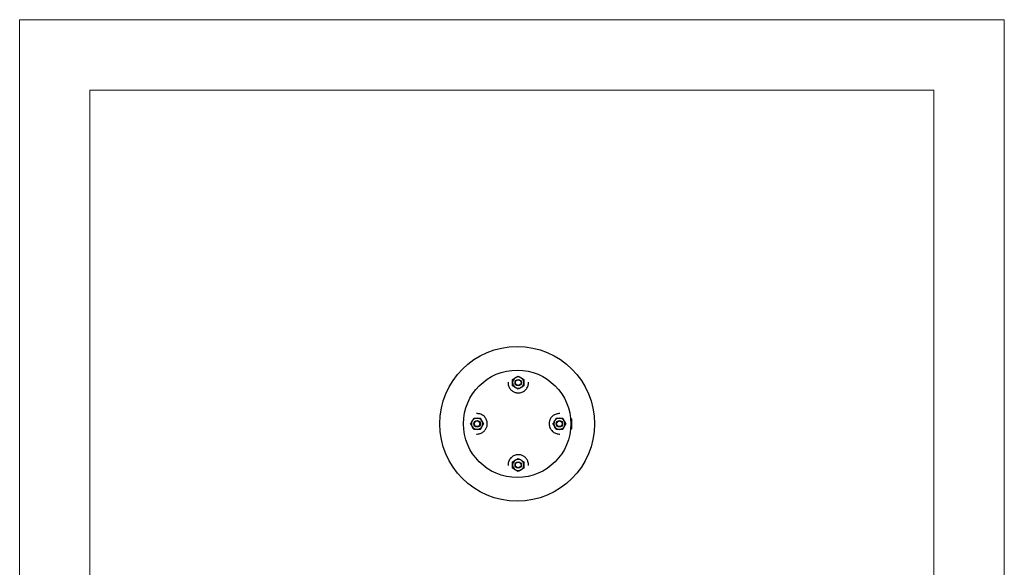
# Model space of a CAD drawing. Units: inches. Extents: x -1907 to 36312, y -2560 to 1572.
# Drawn here: x 4267 to 5317, y -862 to -278 of the extents above; entities that cross this region are included whole.
import ezdxf

# ---------------------------------------------------------------- set-up
doc = ezdxf.new("R2010")
doc.units = ezdxf.units.IN
doc.header["$MEASUREMENT"] = 0

msp = doc.modelspace()

# ---------------------------------------------------------------- linework, layer by layer
at = {"lineweight": 18}
for p, q in [((4266.5, -1762.8), (4266.5, -277.8)), ((4266.5, -277.8), (5316.5, -277.8)), ((5316.5, -277.8), (5316.5, -1762.8)), ((4341.5, -1687.8), (4341.5, -352.8)), ((4341.5, -352.8), (5241.5, -352.8)), ((5241.5, -352.8), (5241.5, -1687.8))]:
    msp.add_line(p, q, dxfattribs=at)
for points in [[(4854.1, -703.5), (4855.1, -703.5)], [(4854.3, -708.8), (4855.3, -708.8)], [(4855.3, -714), (4855.3, -703.5)], [(4854.1, -714), (4855.1, -714)]]:
    msp.add_lwpolyline(points)
msp.add_circle((4797.1, -708.8), 82.5)
for points, knots in [([(4854.3, -708.8), (4854.3, -677.2), (4828.7, -651.5), (4797.1, -651.5), (4765.4, -651.5), (4739.8, -677.2), (4739.8, -708.8), (4739.8, -740.4), (4765.4, -766.1), (4797.1, -766.1), (4828.7, -766.1), (4854.3, -740.4), (4854.3, -708.8), (4854.3, -708.8), (4854.3, -708.8), (4854.3, -708.8)], [0, 0, 0, 0, 1, 1, 1, 2, 2, 2, 3, 3, 3, 4, 4, 4, 5, 5, 5, 5]), ([(4792.2, -661.4), (4792.7, -661.2), (4793.2, -660.9), (4793.7, -660.6), (4794.2, -660.3), (4794.7, -660), (4795.2, -659.7)], [0, 0, 0, 0, 1, 1, 1, 2, 2, 2, 2]), ([(4792.2, -664.9), (4792.2, -664.6), (4792.2, -664.3), (4792.2, -664), (4792.2, -663.2), (4792.2, -662.3), (4792.2, -661.4)], [0, 0, 0, 0, 1, 1, 1, 2, 2, 2, 2]), ([(4801.6, -664.9), (4801.6, -663), (4800.1, -661.5), (4798.2, -661.5), (4796.3, -661.5), (4794.8, -663), (4794.8, -664.9), (4794.8, -666.8), (4796.3, -668.3), (4798.2, -668.3), (4800.1, -668.3), (4801.6, -666.8), (4801.6, -664.9), (4801.6, -664.9), (4801.6, -664.9), (4801.6, -664.9)], [0, 0, 0, 0, 1, 1, 1, 2, 2, 2, 3, 3, 3, 4, 4, 4, 5, 5, 5, 5]), ([(4795.2, -659.7), (4795.3, -659.7), (4795.3, -659.6), (4795.4, -659.6), (4795.9, -659.3), (4796.3, -659.1), (4796.8, -658.8), (4797.3, -658.5), (4797.7, -658.3), (4798.2, -658)], [0, 0, 0, 0, 1, 1, 1, 2, 2, 2, 3, 3, 3, 3]), ([(4798.2, -658), (4798.7, -658.3), (4799.2, -658.5), (4799.7, -658.8), (4800.2, -659.1), (4800.7, -659.4), (4801.2, -659.7)], [0, 0, 0, 0, 1, 1, 1, 2, 2, 2, 2]), ([(4801.2, -659.7), (4801.2, -659.8), (4801.3, -659.8), (4801.4, -659.8), (4801.9, -660.1), (4802.3, -660.4), (4802.8, -660.6), (4803.2, -660.9), (4803.7, -661.2), (4804.2, -661.4)], [0, 0, 0, 0, 1, 1, 1, 2, 2, 2, 3, 3, 3, 3]), ([(4804.2, -661.4), (4804.2, -662.3), (4804.2, -663.2), (4804.2, -664), (4804.2, -664.3), (4804.2, -664.6), (4804.2, -664.9)], [0, 0, 0, 0, 1, 1, 1, 2, 2, 2, 2]), ([(4787.3, -664.4), (4787.3, -664.4), (4787.3, -664.4), (4787.3, -664.4), (4787.3, -665.1), (4787.3, -665.7), (4787.4, -666.3), (4787.5, -667), (4787.6, -667.6), (4787.8, -668.3), (4788, -668.9), (4788.2, -669.4), (4788.5, -669.9), (4788.8, -670.5), (4789.1, -671), (4789.5, -671.5), (4789.9, -672), (4790.2, -672.4), (4790.6, -672.8), (4791, -673.2), (4791.5, -673.5), (4792, -673.9), (4792.4, -674.2), (4792.9, -674.4), (4793.4, -674.7), (4793.9, -674.9), (4794.4, -675.1), (4794.9, -675.3), (4795.5, -675.5), (4796, -675.6), (4796.5, -675.7), (4797.1, -675.8), (4797.7, -675.8), (4798.3, -675.8), (4799, -675.8), (4799.6, -675.7), (4800.3, -675.6), (4800.9, -675.5), (4801.6, -675.3), (4802.2, -675.1), (4802.8, -674.8), (4803.4, -674.5), (4803.9, -674.2), (4804.5, -673.8), (4805, -673.4), (4805.5, -673), (4806, -672.6), (4806.5, -672.1), (4806.9, -671.5), (4807.3, -671), (4807.6, -670.5), (4807.9, -669.9), (4808.2, -669.3), (4808.5, -668.7), (4808.7, -668), (4808.8, -667.4), (4809, -666.9), (4809, -666.2), (4809.1, -665.6), (4809.1, -665), (4809.1, -664.4)], [0, 0, 0, 0, 1, 1, 1, 2, 2, 2, 3, 3, 3, 4, 4, 4, 5, 5, 5, 6, 6, 6, 7, 7, 7, 8, 8, 8, 9, 9, 9, 10, 10, 10, 11, 11, 11, 12, 12, 12, 13, 13, 13, 14, 14, 14, 15, 15, 15, 16, 16, 16, 17, 17, 17, 18, 18, 18, 19, 19, 19, 20, 20, 20, 20]), ([(4792.2, -668.3), (4792.2, -668.1), (4792.2, -667.8), (4792.2, -667.6), (4792.2, -666.7), (4792.2, -665.8), (4792.2, -664.9)], [0, 0, 0, 0, 1, 1, 1, 2, 2, 2, 2]), ([(4795.2, -670.1), (4795.1, -670), (4795.1, -670), (4795, -669.9), (4794.5, -669.7), (4794.1, -669.4), (4793.6, -669.1), (4793.1, -668.9), (4792.7, -668.6), (4792.2, -668.3)], [0, 0, 0, 0, 1, 1, 1, 2, 2, 2, 3, 3, 3, 3]), ([(4801.2, -664.9), (4801.2, -663.2), (4799.8, -661.9), (4798.2, -661.9), (4796.5, -661.9), (4795.2, -663.2), (4795.2, -664.9), (4795.2, -666.5), (4796.5, -667.9), (4798.2, -667.9), (4799.8, -667.9), (4801.2, -666.5), (4801.2, -664.9), (4801.2, -664.9), (4801.2, -664.9), (4801.2, -664.9)], [0, 0, 0, 0, 1, 1, 1, 2, 2, 2, 3, 3, 3, 4, 4, 4, 5, 5, 5, 5]), ([(4798.2, -671.8), (4797.7, -671.5), (4797.2, -671.2), (4796.7, -670.9), (4796.2, -670.6), (4795.7, -670.4), (4795.2, -670.1)], [0, 0, 0, 0, 1, 1, 1, 2, 2, 2, 2]), ([(4801.2, -670.1), (4801.1, -670.1), (4801, -670.1), (4801, -670.2), (4800.5, -670.5), (4800, -670.7), (4799.6, -671), (4799.1, -671.3), (4798.6, -671.5), (4798.2, -671.8)], [0, 0, 0, 0, 1, 1, 1, 2, 2, 2, 3, 3, 3, 3]), ([(4804.2, -668.3), (4803.7, -668.6), (4803.2, -668.9), (4802.7, -669.2), (4802.2, -669.5), (4801.7, -669.8), (4801.2, -670.1)], [0, 0, 0, 0, 1, 1, 1, 2, 2, 2, 2]), ([(4804.2, -664.9), (4804.2, -665.8), (4804.2, -666.7), (4804.2, -667.6), (4804.2, -667.8), (4804.2, -668.1), (4804.2, -668.3)], [0, 0, 0, 0, 1, 1, 1, 2, 2, 2, 2]), ([(4749.1, -705.8), (4749.2, -705.7), (4749.2, -705.7), (4749.2, -705.6), (4749.5, -705.1), (4749.8, -704.7), (4750, -704.2), (4750.3, -703.7), (4750.6, -703.3), (4750.8, -702.8)], [0, 0, 0, 0, 1, 1, 1, 2, 2, 2, 3, 3, 3, 3]), ([(4750.8, -702.8), (4751.7, -702.8), (4752.5, -702.8), (4753.4, -702.8), (4753.7, -702.8), (4754, -702.8), (4754.3, -702.8)], [0, 0, 0, 0, 1, 1, 1, 2, 2, 2, 2]), ([(4753.8, -719.7), (4753.8, -719.7), (4753.8, -719.7), (4753.8, -719.7), (4754.5, -719.7), (4755.1, -719.7), (4755.7, -719.6), (4756.4, -719.5), (4757, -719.4), (4757.7, -719.2), (4758.3, -719), (4758.8, -718.8), (4759.3, -718.5), (4759.9, -718.2), (4760.4, -717.9), (4760.9, -717.5), (4761.4, -717.1), (4761.8, -716.8), (4762.2, -716.4), (4762.6, -715.9), (4762.9, -715.5), (4763.3, -715), (4763.6, -714.6), (4763.8, -714.1), (4764.1, -713.6), (4764.3, -713.1), (4764.5, -712.6), (4764.7, -712.1), (4764.9, -711.5), (4765, -711), (4765.1, -710.4), (4765.2, -709.9), (4765.2, -709.3), (4765.2, -708.7), (4765.2, -708), (4765.1, -707.3), (4765, -706.7), (4764.9, -706), (4764.7, -705.4), (4764.5, -704.8), (4764.2, -704.2), (4763.9, -703.6), (4763.6, -703.1), (4763.2, -702.5), (4762.8, -702), (4762.4, -701.5), (4762, -701), (4761.5, -700.5), (4760.9, -700.1), (4760.4, -699.7), (4759.9, -699.4), (4759.3, -699.1), (4758.7, -698.8), (4758.1, -698.5), (4757.4, -698.3), (4756.8, -698.2), (4756.3, -698), (4755.6, -698), (4755, -697.9), (4754.4, -697.9), (4753.8, -697.9)], [0, 0, 0, 0, 1, 1, 1, 2, 2, 2, 3, 3, 3, 4, 4, 4, 5, 5, 5, 6, 6, 6, 7, 7, 7, 8, 8, 8, 9, 9, 9, 10, 10, 10, 11, 11, 11, 12, 12, 12, 13, 13, 13, 14, 14, 14, 15, 15, 15, 16, 16, 16, 17, 17, 17, 18, 18, 18, 19, 19, 19, 20, 20, 20, 20]), ([(4754.3, -702.8), (4755.2, -702.8), (4756.1, -702.8), (4757, -702.8), (4757.2, -702.8), (4757.5, -702.8), (4757.7, -702.8)], [0, 0, 0, 0, 1, 1, 1, 2, 2, 2, 2]), ([(4757.7, -702.8), (4758, -703.3), (4758.3, -703.8), (4758.6, -704.3), (4758.9, -704.8), (4759.2, -705.3), (4759.5, -705.8)], [0, 0, 0, 0, 1, 1, 1, 2, 2, 2, 2]), ([(4842.6, -697.9), (4842.6, -697.9), (4842.6, -697.9), (4842.6, -697.9), (4841.9, -697.9), (4841.3, -697.9), (4840.6, -698), (4840, -698.1), (4839.3, -698.2), (4838.7, -698.4), (4838.1, -698.6), (4837.6, -698.8), (4837, -699.1), (4836.5, -699.4), (4836, -699.7), (4835.5, -700.1), (4835, -700.5), (4834.6, -700.8), (4834.2, -701.2), (4833.8, -701.6), (4833.5, -702.1), (4833.1, -702.6), (4832.8, -703), (4832.5, -703.5), (4832.3, -704), (4832.1, -704.5), (4831.8, -705), (4831.7, -705.5), (4831.5, -706.1), (4831.4, -706.6), (4831.3, -707.1), (4831.2, -707.7), (4831.2, -708.3), (4831.2, -708.9), (4831.2, -709.6), (4831.3, -710.2), (4831.4, -710.9), (4831.5, -711.5), (4831.7, -712.2), (4831.9, -712.8), (4832.2, -713.4), (4832.5, -714), (4832.8, -714.5), (4833.1, -715.1), (4833.5, -715.6), (4834, -716.1), (4834.4, -716.6), (4834.9, -717.1), (4835.5, -717.5), (4836, -717.9), (4836.5, -718.2), (4837.1, -718.5), (4837.7, -718.8), (4838.3, -719.1), (4839, -719.3), (4839.5, -719.4), (4840.1, -719.6), (4840.7, -719.6), (4841.4, -719.7), (4842, -719.7), (4842.6, -719.7)], [0, 0, 0, 0, 1, 1, 1, 2, 2, 2, 3, 3, 3, 4, 4, 4, 5, 5, 5, 6, 6, 6, 7, 7, 7, 8, 8, 8, 9, 9, 9, 10, 10, 10, 11, 11, 11, 12, 12, 12, 13, 13, 13, 14, 14, 14, 15, 15, 15, 16, 16, 16, 17, 17, 17, 18, 18, 18, 19, 19, 19, 20, 20, 20, 20]), ([(4836.9, -705.8), (4837, -705.7), (4837, -705.7), (4837, -705.6), (4837.3, -705.1), (4837.6, -704.7), (4837.9, -704.2), (4838.1, -703.7), (4838.4, -703.3), (4838.7, -702.8)], [0, 0, 0, 0, 1, 1, 1, 2, 2, 2, 3, 3, 3, 3]), ([(4838.7, -702.8), (4838.9, -702.8), (4839.2, -702.8), (4839.4, -702.8), (4840.3, -702.8), (4841.2, -702.8), (4842.1, -702.8)], [0, 0, 0, 0, 1, 1, 1, 2, 2, 2, 2]), ([(4842.1, -702.8), (4842.4, -702.8), (4842.7, -702.8), (4843, -702.8), (4843.8, -702.8), (4844.7, -702.8), (4845.5, -702.8)], [0, 0, 0, 0, 1, 1, 1, 2, 2, 2, 2]), ([(4845.5, -702.8), (4845.8, -703.3), (4846.1, -703.8), (4846.4, -704.3), (4846.7, -704.8), (4847, -705.3), (4847.3, -705.8)], [0, 0, 0, 0, 1, 1, 1, 2, 2, 2, 2]), ([(4747.4, -708.8), (4747.7, -708.3), (4747.9, -707.8), (4748.2, -707.3), (4748.5, -706.8), (4748.8, -706.3), (4749.1, -705.8)], [0, 0, 0, 0, 1, 1, 1, 2, 2, 2, 2]), ([(4749.1, -711.8), (4749.1, -711.7), (4749, -711.6), (4749, -711.6), (4748.7, -711.1), (4748.5, -710.6), (4748.2, -710.2), (4747.9, -709.7), (4747.7, -709.3), (4747.4, -708.8)], [0, 0, 0, 0, 1, 1, 1, 2, 2, 2, 3, 3, 3, 3]), ([(4750.8, -714.8), (4750.6, -714.3), (4750.3, -713.8), (4750, -713.3), (4749.7, -712.8), (4749.4, -712.3), (4749.1, -711.8)], [0, 0, 0, 0, 1, 1, 1, 2, 2, 2, 2]), ([(4757.7, -708.8), (4757.7, -706.9), (4756.2, -705.4), (4754.3, -705.4), (4752.4, -705.4), (4750.9, -706.9), (4750.9, -708.8), (4750.9, -710.7), (4752.4, -712.2), (4754.3, -712.2), (4756.2, -712.2), (4757.7, -710.7), (4757.7, -708.8), (4757.7, -708.8), (4757.7, -708.8), (4757.7, -708.8)], [0, 0, 0, 0, 1, 1, 1, 2, 2, 2, 3, 3, 3, 4, 4, 4, 5, 5, 5, 5]), ([(4757.3, -708.8), (4757.3, -707.1), (4755.9, -705.8), (4754.3, -705.8), (4752.6, -705.8), (4751.3, -707.1), (4751.3, -708.8), (4751.3, -710.4), (4752.6, -711.8), (4754.3, -711.8), (4755.9, -711.8), (4757.3, -710.4), (4757.3, -708.8), (4757.3, -708.8), (4757.3, -708.8), (4757.3, -708.8)], [0, 0, 0, 0, 1, 1, 1, 2, 2, 2, 3, 3, 3, 4, 4, 4, 5, 5, 5, 5]), ([(4759.5, -711.8), (4759.4, -711.9), (4759.4, -711.9), (4759.3, -712), (4759.1, -712.5), (4758.8, -712.9), (4758.5, -713.4), (4758.3, -713.8), (4758, -714.3), (4757.7, -714.8)], [0, 0, 0, 0, 1, 1, 1, 2, 2, 2, 3, 3, 3, 3]), ([(4759.5, -705.8), (4759.5, -705.9), (4759.5, -705.9), (4759.6, -706), (4759.8, -706.5), (4760.1, -707), (4760.4, -707.4), (4760.7, -707.9), (4760.9, -708.3), (4761.2, -708.8)], [0, 0, 0, 0, 1, 1, 1, 2, 2, 2, 3, 3, 3, 3]), ([(4761.2, -708.8), (4760.9, -709.3), (4760.6, -709.8), (4760.3, -710.3), (4760, -710.8), (4759.8, -711.3), (4759.5, -711.8)], [0, 0, 0, 0, 1, 1, 1, 2, 2, 2, 2]), ([(4835.2, -708.8), (4835.5, -708.3), (4835.8, -707.8), (4836, -707.3), (4836.3, -706.8), (4836.6, -706.3), (4836.9, -705.8)], [0, 0, 0, 0, 1, 1, 1, 2, 2, 2, 2]), ([(4836.9, -711.8), (4836.9, -711.7), (4836.8, -711.6), (4836.8, -711.6), (4836.5, -711.1), (4836.3, -710.6), (4836, -710.2), (4835.7, -709.7), (4835.5, -709.3), (4835.2, -708.8)], [0, 0, 0, 0, 1, 1, 1, 2, 2, 2, 3, 3, 3, 3]), ([(4838.7, -714.8), (4838.4, -714.3), (4838.1, -713.8), (4837.8, -713.3), (4837.5, -712.8), (4837.2, -712.3), (4836.9, -711.8)], [0, 0, 0, 0, 1, 1, 1, 2, 2, 2, 2]), ([(4845.5, -708.8), (4845.5, -706.9), (4844, -705.4), (4842.1, -705.4), (4840.2, -705.4), (4838.7, -706.9), (4838.7, -708.8), (4838.7, -710.7), (4840.2, -712.2), (4842.1, -712.2), (4844, -712.2), (4845.5, -710.7), (4845.5, -708.8), (4845.5, -708.8), (4845.5, -708.8), (4845.5, -708.8)], [0, 0, 0, 0, 1, 1, 1, 2, 2, 2, 3, 3, 3, 4, 4, 4, 5, 5, 5, 5]), ([(4845.1, -708.8), (4845.1, -707.1), (4843.8, -705.8), (4842.1, -705.8), (4840.5, -705.8), (4839.1, -707.1), (4839.1, -708.8), (4839.1, -710.4), (4840.5, -711.8), (4842.1, -711.8), (4843.8, -711.8), (4845.1, -710.4), (4845.1, -708.8), (4845.1, -708.8), (4845.1, -708.8), (4845.1, -708.8)], [0, 0, 0, 0, 1, 1, 1, 2, 2, 2, 3, 3, 3, 4, 4, 4, 5, 5, 5, 5]), ([(4847.3, -711.8), (4847.2, -711.8), (4847.2, -711.9), (4847.2, -712), (4846.9, -712.5), (4846.6, -712.9), (4846.3, -713.4), (4846.1, -713.8), (4845.8, -714.3), (4845.5, -714.8)], [0, 0, 0, 0, 1, 1, 1, 2, 2, 2, 3, 3, 3, 3]), ([(4847.3, -705.8), (4847.3, -705.9), (4847.4, -705.9), (4847.4, -706), (4847.7, -706.5), (4847.9, -707), (4848.2, -707.4), (4848.5, -707.9), (4848.7, -708.3), (4849, -708.8)], [0, 0, 0, 0, 1, 1, 1, 2, 2, 2, 3, 3, 3, 3]), ([(4849, -708.8), (4848.7, -709.3), (4848.4, -709.8), (4848.2, -710.3), (4847.9, -710.8), (4847.6, -711.3), (4847.3, -711.8)], [0, 0, 0, 0, 1, 1, 1, 2, 2, 2, 2]), ([(4855.1, -703.5), (4855.2, -703.5), (4855.2, -703.5), (4855.2, -703.5), (4855.3, -703.5), (4855.3, -703.5), (4855.3, -703.5)], [0, 0, 0, 0, 1, 1, 1, 2, 2, 2, 2]), ([(4754.3, -714.8), (4754, -714.8), (4753.7, -714.8), (4753.4, -714.8), (4752.5, -714.8), (4751.7, -714.8), (4750.8, -714.8)], [0, 0, 0, 0, 1, 1, 1, 2, 2, 2, 2]), ([(4757.7, -714.8), (4757.5, -714.8), (4757.2, -714.8), (4757, -714.8), (4756.1, -714.8), (4755.2, -714.8), (4754.3, -714.8)], [0, 0, 0, 0, 1, 1, 1, 2, 2, 2, 2]), ([(4842.1, -714.8), (4841.2, -714.8), (4840.3, -714.8), (4839.4, -714.8), (4839.2, -714.8), (4838.9, -714.8), (4838.7, -714.8)], [0, 0, 0, 0, 1, 1, 1, 2, 2, 2, 2]), ([(4845.5, -714.8), (4844.7, -714.8), (4843.8, -714.8), (4843, -714.8), (4842.7, -714.8), (4842.4, -714.8), (4842.1, -714.8)], [0, 0, 0, 0, 1, 1, 1, 2, 2, 2, 2]), ([(4855.3, -714), (4855.3, -714), (4855.3, -714), (4855.2, -714), (4855.2, -714), (4855.2, -714), (4855.1, -714)], [0, 0, 0, 0, 1, 1, 1, 2, 2, 2, 2]), ([(4809.1, -753.2), (4809.1, -753.2), (4809.1, -753.2), (4809.1, -753.2), (4809.1, -752.5), (4809.1, -751.9), (4809, -751.2), (4808.9, -750.6), (4808.8, -749.9), (4808.6, -749.3), (4808.4, -748.7), (4808.2, -748.2), (4807.9, -747.6), (4807.6, -747.1), (4807.3, -746.6), (4806.9, -746.1), (4806.5, -745.6), (4806.2, -745.2), (4805.8, -744.8), (4805.3, -744.4), (4804.9, -744.1), (4804.4, -743.7), (4804, -743.4), (4803.5, -743.1), (4803, -742.9), (4802.5, -742.7), (4802, -742.4), (4801.5, -742.3), (4800.9, -742.1), (4800.4, -742), (4799.8, -741.9), (4799.3, -741.8), (4798.7, -741.8), (4798.1, -741.8), (4797.4, -741.8), (4796.7, -741.9), (4796.1, -742), (4795.4, -742.1), (4794.8, -742.3), (4794.2, -742.5), (4793.6, -742.8), (4793, -743.1), (4792.5, -743.4), (4791.9, -743.7), (4791.4, -744.1), (4790.9, -744.6), (4790.4, -745), (4789.9, -745.5), (4789.5, -746.1), (4789.1, -746.6), (4788.8, -747.1), (4788.5, -747.7), (4788.2, -748.3), (4787.9, -748.9), (4787.7, -749.6), (4787.6, -750.1), (4787.4, -750.7), (4787.4, -751.3), (4787.3, -752), (4787.3, -752.6), (4787.3, -753.2)], [0, 0, 0, 0, 1, 1, 1, 2, 2, 2, 3, 3, 3, 4, 4, 4, 5, 5, 5, 6, 6, 6, 7, 7, 7, 8, 8, 8, 9, 9, 9, 10, 10, 10, 11, 11, 11, 12, 12, 12, 13, 13, 13, 14, 14, 14, 15, 15, 15, 16, 16, 16, 17, 17, 17, 18, 18, 18, 19, 19, 19, 20, 20, 20, 20]), ([(4792.2, -749.3), (4792.7, -749), (4793.2, -748.7), (4793.7, -748.4), (4794.2, -748.1), (4794.7, -747.8), (4795.2, -747.5)], [0, 0, 0, 0, 1, 1, 1, 2, 2, 2, 2]), ([(4792.2, -752.7), (4792.2, -751.8), (4792.2, -750.9), (4792.2, -750), (4792.2, -749.8), (4792.2, -749.5), (4792.2, -749.3)], [0, 0, 0, 0, 1, 1, 1, 2, 2, 2, 2]), ([(4792.2, -756.2), (4792.2, -755.3), (4792.2, -754.4), (4792.2, -753.6), (4792.2, -753.3), (4792.2, -753), (4792.2, -752.7)], [0, 0, 0, 0, 1, 1, 1, 2, 2, 2, 2]), ([(4801.6, -752.7), (4801.6, -750.8), (4800.1, -749.3), (4798.2, -749.3), (4796.3, -749.3), (4794.8, -750.8), (4794.8, -752.7), (4794.8, -754.6), (4796.3, -756.1), (4798.2, -756.1), (4800.1, -756.1), (4801.6, -754.6), (4801.6, -752.7), (4801.6, -752.7), (4801.6, -752.7), (4801.6, -752.7)], [0, 0, 0, 0, 1, 1, 1, 2, 2, 2, 3, 3, 3, 4, 4, 4, 5, 5, 5, 5]), ([(4795.2, -747.5), (4795.3, -747.5), (4795.3, -747.4), (4795.4, -747.4), (4795.9, -747.1), (4796.4, -746.9), (4796.8, -746.6), (4797.3, -746.3), (4797.7, -746.1), (4798.2, -745.8)], [0, 0, 0, 0, 1, 1, 1, 2, 2, 2, 3, 3, 3, 3]), ([(4801.2, -752.7), (4801.2, -751.1), (4799.8, -749.7), (4798.2, -749.7), (4796.5, -749.7), (4795.2, -751.1), (4795.2, -752.7), (4795.2, -754.4), (4796.5, -755.7), (4798.2, -755.7), (4799.8, -755.7), (4801.2, -754.4), (4801.2, -752.7), (4801.2, -752.7), (4801.2, -752.7), (4801.2, -752.7)], [0, 0, 0, 0, 1, 1, 1, 2, 2, 2, 3, 3, 3, 4, 4, 4, 5, 5, 5, 5]), ([(4798.2, -745.8), (4798.7, -746.1), (4799.2, -746.4), (4799.7, -746.6), (4800.2, -746.9), (4800.7, -747.2), (4801.2, -747.5)], [0, 0, 0, 0, 1, 1, 1, 2, 2, 2, 2]), ([(4801.2, -747.5), (4801.3, -747.6), (4801.3, -747.6), (4801.4, -747.6), (4801.9, -747.9), (4802.3, -748.2), (4802.8, -748.5), (4803.3, -748.7), (4803.7, -749), (4804.2, -749.3)], [0, 0, 0, 0, 1, 1, 1, 2, 2, 2, 3, 3, 3, 3]), ([(4804.2, -749.3), (4804.2, -749.5), (4804.2, -749.8), (4804.2, -750), (4804.2, -750.9), (4804.2, -751.8), (4804.2, -752.7)], [0, 0, 0, 0, 1, 1, 1, 2, 2, 2, 2]), ([(4804.2, -752.7), (4804.2, -753), (4804.2, -753.3), (4804.2, -753.6), (4804.2, -754.4), (4804.2, -755.3), (4804.2, -756.2)], [0, 0, 0, 0, 1, 1, 1, 2, 2, 2, 2]), ([(4795.2, -757.9), (4795.1, -757.8), (4795.1, -757.8), (4795, -757.8), (4794.5, -757.5), (4794.1, -757.2), (4793.6, -756.9), (4793.1, -756.7), (4792.7, -756.4), (4792.2, -756.2)], [0, 0, 0, 0, 1, 1, 1, 2, 2, 2, 3, 3, 3, 3]), ([(4798.2, -759.6), (4797.7, -759.3), (4797.2, -759), (4796.7, -758.8), (4796.2, -758.5), (4795.7, -758.2), (4795.2, -757.9)], [0, 0, 0, 0, 1, 1, 1, 2, 2, 2, 2]), ([(4801.2, -757.9), (4801.1, -757.9), (4801, -758), (4801, -758), (4800.5, -758.3), (4800, -758.5), (4799.6, -758.8), (4799.1, -759.1), (4798.7, -759.3), (4798.2, -759.6)], [0, 0, 0, 0, 1, 1, 1, 2, 2, 2, 3, 3, 3, 3]), ([(4804.2, -756.2), (4803.7, -756.4), (4803.2, -756.7), (4802.7, -757), (4802.2, -757.3), (4801.7, -757.6), (4801.2, -757.9)], [0, 0, 0, 0, 1, 1, 1, 2, 2, 2, 2])]:
    msp.add_open_spline(points, degree=3, knots=knots)
for points in [[(4795.2, -659.7), (4793.4, -660.8), (4792.2, -662.8), (4792.2, -664.9)], [(4801.2, -659.7), (4799.3, -658.6), (4797.1, -658.6), (4795.2, -659.7)], [(4804.2, -664.9), (4804.2, -662.8), (4803, -660.8), (4801.2, -659.7)], [(4792.2, -664.9), (4792.2, -667), (4793.4, -669), (4795.2, -670.1)], [(4795.2, -670.1), (4797.1, -671.1), (4799.3, -671.1), (4801.2, -670.1)], [(4801.2, -670.1), (4803, -669), (4804.2, -667), (4804.2, -664.9)], [(4754.3, -702.8), (4752.2, -702.8), (4750.2, -704), (4749.1, -705.8)], [(4759.5, -705.8), (4758.4, -704), (4756.4, -702.8), (4754.3, -702.8)], [(4842.1, -702.8), (4840, -702.8), (4838, -704), (4836.9, -705.8)], [(4847.3, -705.8), (4846.2, -704), (4844.2, -702.8), (4842.1, -702.8)], [(4749.1, -705.8), (4748, -707.7), (4748, -709.9), (4749.1, -711.8)], [(4749.1, -711.8), (4750.2, -713.6), (4752.2, -714.8), (4754.3, -714.8)], [(4754.3, -714.8), (4756.4, -714.8), (4758.4, -713.6), (4759.5, -711.8)], [(4759.5, -711.8), (4760.5, -709.9), (4760.5, -707.7), (4759.5, -705.8)], [(4836.9, -705.8), (4835.9, -707.7), (4835.9, -709.9), (4836.9, -711.8)], [(4836.9, -711.8), (4838, -713.6), (4840, -714.8), (4842.1, -714.8)], [(4842.1, -714.8), (4844.2, -714.8), (4846.2, -713.6), (4847.3, -711.8)], [(4847.3, -711.8), (4848.3, -709.9), (4848.3, -707.7), (4847.3, -705.8)], [(4795.2, -747.5), (4793.4, -748.6), (4792.2, -750.6), (4792.2, -752.7)], [(4792.2, -752.7), (4792.2, -754.8), (4793.4, -756.8), (4795.2, -757.9)], [(4801.2, -747.5), (4799.3, -746.5), (4797.1, -746.5), (4795.2, -747.5)], [(4804.2, -752.7), (4804.2, -750.6), (4803, -748.6), (4801.2, -747.5)], [(4801.2, -757.9), (4803, -756.8), (4804.2, -754.8), (4804.2, -752.7)], [(4795.2, -757.9), (4797.1, -758.9), (4799.3, -758.9), (4801.2, -757.9)]]:
    msp.add_open_spline(points, degree=3)

doc.saveas('drawing.dxf')
